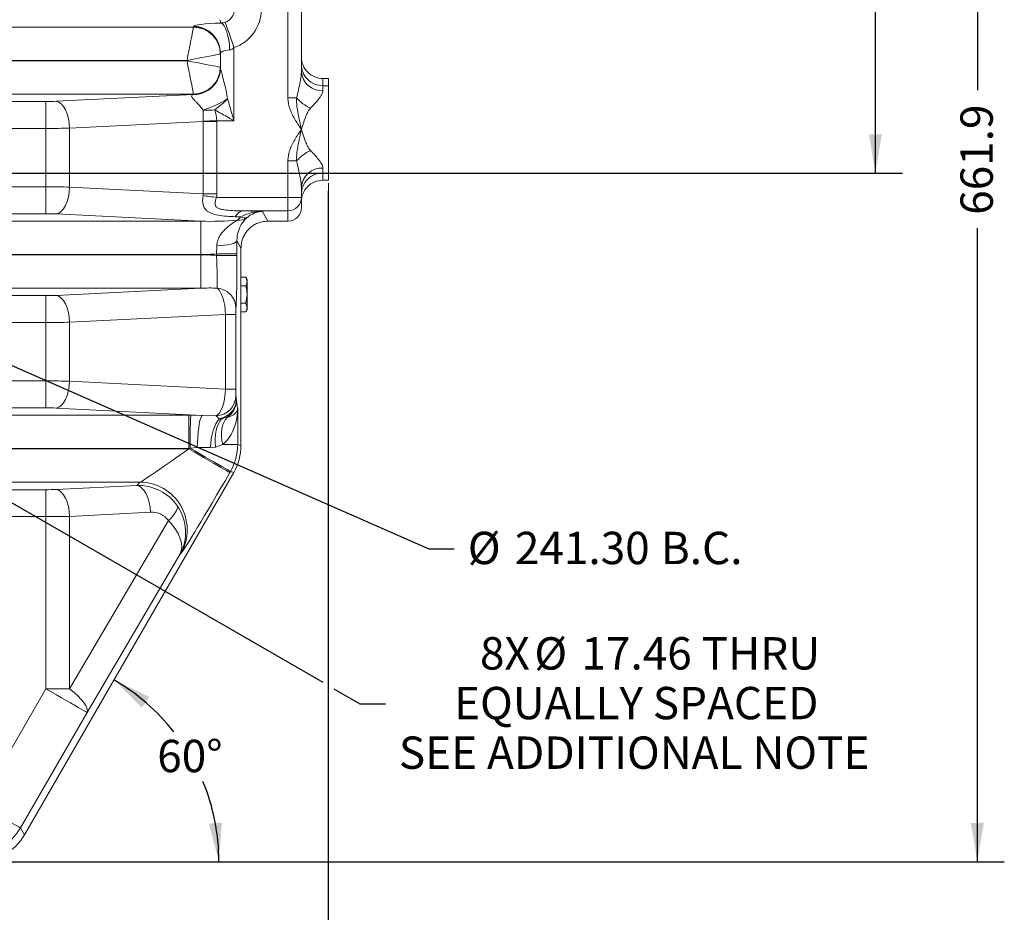
# Model space of a CAD drawing. Units: millimetres. Extents: x 11 to 1180, y 5 to 832.
# Drawn here: x 630 to 746, y 169 to 274 of the extents above; entities that cross this region are included whole.
import ezdxf

# ---------------------------------------------------------------- set-up
doc = ezdxf.new("R2010")
doc.units = ezdxf.units.MM
doc.layers.add('SLD-0', color=7, linetype='Continuous')
doc.styles.add('SLDTEXTSTYLE0', font='TXT', dxfattribs={"width": 0.605})
doc.dimstyles.new('SLDDIMSTYLE0', dxfattribs={"dimtxt": 3.81, "dimasz": 4.572, "dimexe": 0, "dimexo": 0.0625, "dimgap": 0.9525, "dimtad": 0, "dimtih": 1, "dimtoh": 1, "dimlfac": 4, "dimrnd": 1e-09, "dimzin": 4, "dimdsep": 46, "dimtxsty": 'SLDTEXTSTYLE0', "dimsah": 1, "dimcen": 0, "dimadec": 0, "dimazin": 0, "dimtfac": 1, "dimtdec": 3, "dimtofl": 0, "dimtmove": 0, "dimatfit": 3, "dimfxl": 0, "dimfrac": 2, "dimtolj": 1, "dimtzin": 12, "dimarcsym": 0})
doc.dimstyles.new('SLDDIMSTYLE1', dxfattribs={"dimtxt": 3.81, "dimasz": 4.572, "dimexe": 0, "dimexo": 0.0625, "dimgap": 0.9525, "dimtad": 0, "dimlfac": 4, "dimrnd": 1e-09, "dimzin": 12, "dimdsep": 46, "dimtxsty": 'SLDTEXTSTYLE0', "dimsah": 1, "dimcen": 0.09, "dimadec": 0, "dimazin": 0, "dimtfac": 1, "dimtdec": 3, "dimtofl": 0, "dimtmove": 0, "dimatfit": 3, "dimfxl": 0, "dimfrac": 2, "dimtolj": 1, "dimtzin": 12, "dimarcsym": 0})
doc.dimstyles.new('SLDDIMSTYLE2', dxfattribs={"dimtxt": 3.81, "dimasz": 4.572, "dimexe": 0, "dimexo": 0.0625, "dimgap": 0.9525, "dimtad": 0, "dimdec": 1, "dimlfac": 4, "dimrnd": 1e-09, "dimzin": 12, "dimdsep": 46, "dimtxsty": 'SLDTEXTSTYLE0', "dimsah": 1, "dimcen": 0.09, "dimadec": 0, "dimazin": 0, "dimtfac": 1, "dimtdec": 3, "dimtofl": 0, "dimtmove": 0, "dimatfit": 3, "dimfxl": 0, "dimfrac": 2, "dimtolj": 1, "dimtzin": 12, "dimarcsym": 0})
doc.dimstyles.new('SLDDIMSTYLE3', dxfattribs={"dimtxt": 3.81, "dimasz": 4.572, "dimexe": 0, "dimexo": 0.0625, "dimgap": 0.9525, "dimtad": 0, "dimtih": 1, "dimtoh": 1, "dimdec": 4, "dimlfac": 4, "dimzin": 12, "dimdsep": 46, "dimtxsty": 'SLDTEXTSTYLE0', "dimsah": 1, "dimcen": 0.09, "dimadec": 0, "dimazin": 0, "dimtfac": 1, "dimtdec": 3, "dimtofl": 0, "dimtmove": 0, "dimatfit": 3, "dimfxl": 0, "dimfrac": 2, "dimtolj": 1, "dimtzin": 12, "dimarcsym": 0})
doc.dimstyles.new('SLDDIMSTYLE4', dxfattribs={"dimtxt": 3.81, "dimasz": 4.572, "dimexe": 0, "dimexo": 0.0625, "dimgap": 0.9525, "dimtad": 0, "dimlfac": 4, "dimrnd": 1e-09, "dimzin": 4, "dimdsep": 46, "dimtxsty": 'SLDTEXTSTYLE0', "dimsah": 1, "dimcen": 0.09, "dimadec": 0, "dimazin": 0, "dimtfac": 1, "dimtdec": 3, "dimtofl": 0, "dimtmove": 0, "dimatfit": 3, "dimfxl": 0, "dimfrac": 2, "dimtolj": 1, "dimtzin": 12, "dimarcsym": 0})
doc.dimstyles.new('SLDDIMSTYLE5', dxfattribs={"dimtxt": 3.81, "dimasz": 4.572, "dimexe": 0, "dimexo": 0.0625, "dimgap": 0.9525, "dimtad": 0, "dimtih": 1, "dimtoh": 1, "dimlfac": 4, "dimrnd": 1e-09, "dimzin": 12, "dimdsep": 46, "dimtxsty": 'SLDTEXTSTYLE0', "dimsah": 1, "dimcen": 0, "dimadec": 0, "dimazin": 0, "dimtfac": 1, "dimtdec": 3, "dimtofl": 0, "dimtmove": 0, "dimatfit": 3, "dimfxl": 0, "dimfrac": 2, "dimtolj": 1, "dimtzin": 12, "dimarcsym": 0})

# ---------------------------------------------------------------- blocks, each defined once
blk = doc.blocks.new('*D15')
at = {"layer": 'SLD-0', "color": 218}
for p, q in [((550.29, 268.46), (605.52, 244.19)), ((605.52, 244.19), (678.62, 212.08)), ((678.62, 212.08), (681.62, 212.08))]:
    blk.add_line(p, q, dxfattribs=at)
for points in [[(550.29, 268.46), (554.17, 265.92), (554.78, 267.32)], [(605.52, 244.19), (601.64, 246.73), (601.02, 245.33)]]:
    blk.add_solid(points, dxfattribs=at)
at = {"layer": 'SLD-0', "color": 218, "char_height": 3.81, "attachment_point": 1, "style": 'SLDTEXTSTYLE0'}
for s, insert in [('%%c', (683.21, 214.07)), ('241.30', (688.76, 214.07)), (' B.C.', (704.77, 214.07))]:
    blk.add_mtext(s, dxfattribs=dict(at, insert=insert))
blk = doc.blocks.new('*D19')
at = {"layer": 'SLD-0'}
for p, q in [((579.17, 340.69), (734.37, 340.69)), ((731.2, 340.69), (731.2, 308.1)), ((731.2, 256.33), (731.2, 288.92)), ((579.17, 256.33), (734.37, 256.33))]:
    blk.add_line(p, q, dxfattribs=at)
for points in [[(731.2, 340.69), (730.44, 336.12), (731.96, 336.12)], [(731.2, 256.33), (731.96, 260.9), (730.44, 260.9)]]:
    blk.add_solid(points, dxfattribs=at)
at = {"layer": 'SLD-0', "insert": (729.21, 290.51), "char_height": 3.81, "attachment_point": 1, "rotation": 90, "style": 'SLDTEXTSTYLE0'}
blk.add_mtext('337.46', dxfattribs=at)
blk = doc.blocks.new('*D20')
at = {"layer": 'SLD-0'}
for p, q in [((579.17, 340.69), (746.37, 340.69)), ((743.2, 340.69), (743.2, 266.08)), ((743.2, 175.21), (743.2, 249.82)), ((626.8, 175.21), (746.37, 175.21))]:
    blk.add_line(p, q, dxfattribs=at)
for points in [[(743.2, 340.69), (742.44, 336.12), (743.96, 336.12)], [(743.2, 175.21), (743.96, 179.78), (742.44, 179.78)]]:
    blk.add_solid(points, dxfattribs=at)
at = {"layer": 'SLD-0', "insert": (741.21, 251.41), "char_height": 3.81, "attachment_point": 1, "rotation": 90, "style": 'SLDTEXTSTYLE0'}
blk.add_mtext('661.9', dxfattribs=at)
blk = doc.blocks.new('*D21')
at = {"layer": 'SLD-0'}
blk.add_line((626.8, 175.21), (657.1, 175.21), dxfattribs=at)
for start, end in [(38.1781, 60), (0, 22.4509)]:
    blk.add_arc((629.19, 175.21), 24.73, start, end, dxfattribs=at)
for points in [[(641.56, 196.63), (644.85, 193.37), (645.73, 194.62)], [(653.92, 175.21), (654.27, 179.83), (652.75, 179.69)]]:
    blk.add_solid(points, dxfattribs=at)
at = {"layer": 'SLD-0', "insert": (646.66, 189.57), "char_height": 3.81, "attachment_point": 1, "style": 'SLDTEXTSTYLE0'}
blk.add_mtext('60°', dxfattribs=at)
blk = doc.blocks.new('*D24')
at = {"layer": 'SLD-0'}
for p, q in [((577.9, 255.06), (577.9, 143.85)), ((666.8, 254.2), (666.8, 143.85)), ((577.9, 147.02), (612.76, 147.02)), ((666.8, 147.02), (631.94, 147.02))]:
    blk.add_line(p, q, dxfattribs=at)
for points in [[(577.9, 147.02), (582.47, 146.26), (582.47, 147.79)], [(666.8, 147.02), (662.23, 147.79), (662.23, 146.26)]]:
    blk.add_solid(points, dxfattribs=at)
at = {"layer": 'SLD-0', "insert": (614.35, 149.01), "char_height": 3.81, "attachment_point": 1, "style": 'SLDTEXTSTYLE0'}
blk.add_mtext('355.60', dxfattribs=at)
blk = doc.blocks.new('*D25')
at = {"layer": 'SLD-0'}
for p, q in [((601.38, 233.76), (666.14, 196.35)), ((667.46, 195.58), (670.52, 193.82)), ((670.52, 193.82), (673.52, 193.82))]:
    blk.add_line(p, q, dxfattribs=at)
blk.add_solid([(601.38, 233.76), (604.95, 230.81), (605.72, 232.13)], dxfattribs=at)
at = {"layer": 'SLD-0', "char_height": 3.81, "attachment_point": 1, "style": 'SLDTEXTSTYLE0'}
for s, insert in [('8X', (684.65, 201.66)), ('%%c', (691.05, 201.65)), ('17.46 THRU', (696.6, 201.66)), ('EQUALLY SPACED', (681.6, 195.8)), ('SEE ADDITIONAL NOTE', (675.1, 189.96))]:
    blk.add_mtext(s, dxfattribs=dict(at, insert=insert))

msp = doc.modelspace()

# ---------------------------------------------------------------- linework, layer by layer
at = {"color": 7, "linetype": 'Continuous', "lineweight": 15}
for p, q in [((662.038682, 265.185495), (662.038682, 285.534264)), ((663.626185, 282.439408), (663.626185, 268.280355)), ((650.926186, 273.516541), (650.926186, 273.591538)), ((654.16619, 273.986337), (654.045423, 274.389816)), ((617.527829, 273.510729), (650.92328, 273.510729)), ((654.101184, 268.703726), (654.101184, 270.428618)), ((655.688686, 271.098395), (655.688686, 262.47972)), ((650.164185, 269.588706), (618.587496, 269.588706)), ((618.59847, 269.555), (650.164185, 269.555)), ((650.164185, 269.555), (650.164185, 269.588706)), ((666.166184, 267.468368), (666.166184, 266.608675)), ((666.166184, 267.468368), (666.801182, 267.468368)), ((666.166184, 266.608675), (666.166184, 266.028752)), ((666.166184, 266.608675), (666.801182, 266.608675)), ((666.801182, 266.608675), (666.801182, 267.468368)), ((666.801182, 256.329832), (666.801182, 266.608675)), ((650.92328, 265.632977), (618.043238, 265.632977)), ((634.760382, 264.773702), (650.926186, 265.590263)), ((650.926186, 265.590263), (650.926186, 265.627173)), ((618.030371, 264.745419), (633.553883, 264.745419)), ((633.553883, 261.582506), (633.553883, 264.745419)), ((663.05582, 265.185495), (662.038682, 265.185495)), ((652.077032, 262.405289), (636.347884, 261.610789)), ((652.077032, 253.87842), (652.077032, 262.405289)), ((653.664535, 262.405289), (652.077032, 262.405289)), ((655.688686, 262.47972), (653.663663, 262.47972)), ((653.664535, 262.405289), (653.664535, 253.87842)), ((633.553883, 261.582506), (618.795333, 261.582506)), ((633.553883, 254.70121), (633.553883, 261.582506)), ((636.347884, 261.610789), (636.347884, 254.67292)), ((663.05582, 257.753012), (662.038682, 257.753012)), ((662.038682, 253.456843), (662.038682, 257.753012)), ((666.166184, 256.909763), (666.166184, 256.329832)), ((666.166184, 256.329832), (666.801182, 256.329832)), ((666.166184, 256.329832), (666.166184, 255.470139)), ((666.801182, 255.470139), (666.801182, 256.329832)), ((666.166184, 255.470139), (666.801182, 255.470139)), ((619.099798, 254.70121), (633.553883, 254.70121)), ((633.553883, 251.538289), (633.553883, 254.70121)), ((636.347884, 254.67292), (652.077032, 253.87842)), ((653.664535, 253.87842), (652.077032, 253.87842)), ((663.626185, 254.65816), (663.626185, 253.456843)), ((653.636431, 253.456843), (662.038682, 253.456843)), ((662.038682, 253.456843), (663.626185, 253.456843)), ((662.038682, 251.871196), (662.038682, 253.456843)), ((663.626185, 253.456843), (663.626185, 252.250736)), ((633.553883, 251.538289), (618.904831, 251.538289)), ((662.038682, 251.871196), (656.750588, 251.871196)), ((659.064559, 251.810325), (659.686258, 250.662228)), ((662.038682, 250.662228), (662.038682, 251.871196)), ((618.995951, 250.650731), (651.771841, 250.650731)), ((651.771841, 250.650731), (634.760382, 251.510007)), ((651.771841, 246.728708), (651.771841, 250.650731)), ((659.688098, 250.662228), (662.038682, 250.662228)), ((656.514181, 247.487543), (656.043498, 248.356757)), ((653.636431, 246.791301), (653.673833, 247.764719)), ((656.514181, 247.487543), (656.514181, 224.238393)), ((619.596874, 246.695002), (651.771841, 246.695002)), ((651.771841, 246.728708), (619.604645, 246.728708)), ((651.771841, 246.695002), (651.771841, 242.772979)), ((653.636431, 246.791301), (656.048609, 246.791301)), ((653.636431, 246.63241), (653.636431, 246.791301)), ((653.636431, 246.63241), (656.048609, 246.63241)), ((656.048609, 246.791301), (656.048609, 246.63241)), ((657.104736, 244.078477), (656.514181, 244.078477)), ((657.104736, 244.078477), (657.231731, 243.568425)), ((657.231731, 243.805145), (657.231731, 243.568425)), ((657.231731, 242.038255), (657.231731, 243.568425)), ((651.771841, 242.772979), (618.631272, 242.772979)), ((634.760382, 241.913704), (651.771841, 242.772979)), ((657.104736, 243.058366), (656.514181, 243.058366)), ((618.117196, 241.885421), (633.553883, 241.885421)), ((633.553883, 238.722501), (633.553883, 241.885421)), ((657.231731, 242.038255), (657.104736, 241.018144)), ((657.231731, 242.038255), (657.231731, 240.508085)), ((657.104736, 241.018144), (656.514181, 241.018144)), ((657.104736, 239.998025), (656.514181, 239.998025)), ((657.104736, 241.018144), (657.231731, 240.508085)), ((657.231731, 240.508085), (657.231731, 240.271365)), ((654.695807, 239.677568), (636.347884, 238.750783)), ((654.695807, 230.886137), (654.695807, 239.677568)), ((654.695807, 239.677568), (655.901482, 239.677568)), ((655.901482, 239.677568), (655.901482, 230.886137)), ((633.553883, 238.722501), (615.185099, 238.722501)), ((633.553883, 231.841204), (633.553883, 238.722501)), ((636.347884, 238.750783), (636.347884, 231.812922)), ((611.074543, 231.841204), (633.553883, 231.841204)), ((633.553883, 228.678291), (633.553883, 231.841204)), ((636.347884, 231.812922), (654.695807, 230.886137)), ((654.695807, 230.886137), (655.901482, 230.886137)), ((633.553883, 228.678291), (606.100971, 228.678291)), ((651.972702, 227.780586), (634.760382, 228.650001)), ((656.129567, 228.590143), (656.129567, 224.34145)), ((605.507875, 227.790726), (650.388388, 227.790726)), ((650.388388, 227.790726), (650.388388, 223.86871)), ((650.600819, 227.790569), (651.972702, 227.780586)), ((651.972702, 227.780586), (653.593851, 227.728774)), ((654.243601, 227.379886), (653.950175, 227.35933)), ((654.894693, 227.549282), (654.46501, 227.477757)), ((605.751367, 223.834996), (650.368927, 223.834996)), ((650.388388, 223.86871), (605.790648, 223.86871)), ((650.368927, 223.834996), (650.388388, 223.86871)), ((651.374584, 223.990386), (650.534941, 223.906589)), ((653.511671, 224.049655), (652.912332, 223.998902)), ((654.365836, 224.34145), (653.511671, 224.049655)), ((656.129567, 224.34145), (654.365836, 224.34145)), ((656.129567, 224.34145), (656.514181, 224.238393)), ((655.663734, 221.064483), (631.022593, 178.384771)), ((655.27912, 221.16754), (655.206619, 221.04196)), ((655.663734, 221.064483), (655.27912, 221.16754)), ((644.627688, 219.912981), (603.617642, 219.912981)), ((634.760382, 219.053706), (644.278338, 219.534469)), ((644.278338, 219.534469), (644.627688, 219.912981)), ((601.96661, 219.025423), (633.553883, 219.025423)), ((633.553883, 215.862503), (633.553883, 219.025423)), ((633.553883, 215.862503), (601.96661, 215.862503)), ((633.553883, 195.581799), (633.553883, 215.862503)), ((645.865841, 216.371556), (636.347884, 215.890785)), ((636.347884, 215.890785), (636.347884, 195.581799)), ((636.347884, 195.581799), (647.982744, 215.382164)), ((649.334213, 211.411079), (638.391575, 192.788755)), ((649.46538, 211.553206), (649.334213, 211.411079)), ((625.711316, 181.998079), (633.553883, 195.581799)), ((633.553883, 195.581799), (636.347884, 195.581799)), ((638.391575, 192.788755), (630.549008, 179.205035)), ((630.549008, 179.205035), (631.022593, 178.384771))]:
    msp.add_line(p, q, dxfattribs=at)
at = {"color": 7, "linetype": 'Continuous', "lineweight": 15, "flags": 128}
for points in [[(654.16619, 273.986337), (654.354548, 273.883303), (654.536409, 273.674694), (654.7055, 273.367708), (654.855979, 272.972946), (654.982662, 272.504014), (655.081173, 271.977102), (655.148117, 271.410388), (655.181182, 270.823417)], [(654.669633, 274.091539), (654.704122, 273.990241), (654.772205, 273.790275), (654.871551, 273.498473), (654.998777, 273.124789), (655.14954, 272.681964), (655.318698, 272.185115), (655.500477, 271.651184), (655.688686, 271.098395)], [(650.92328, 273.510729), (650.90513, 273.416934), (650.870694, 273.239029), (650.820745, 272.980941), (650.756365, 272.648332), (650.678983, 272.248512), (650.590291, 271.790249), (650.492234, 271.283632), (650.386972, 270.739776), (650.276815, 270.170634), (650.164185, 269.588706)], [(650.164185, 269.588706), (650.746105, 269.701344), (651.315248, 269.811494), (651.859103, 269.916763), (652.365727, 270.014813), (652.823983, 270.103512), (653.223803, 270.180893), (653.556419, 270.245274), (653.814508, 270.295223), (653.992405, 270.329659), (654.0862, 270.347809)], [(650.164185, 269.555), (650.746105, 269.44237), (651.315248, 269.332213), (651.859103, 269.226951), (652.365727, 269.128894), (652.823983, 269.040202), (653.223803, 268.962813), (653.556419, 268.89844), (653.814508, 268.848484), (653.992405, 268.814055), (654.0862, 268.795898)], [(650.164185, 269.555), (650.276815, 268.973072), (650.386972, 268.40393), (650.492234, 267.860075), (650.590291, 267.353458), (650.678983, 266.895202), (650.756365, 266.495374), (650.820745, 266.162766), (650.870694, 265.904677), (650.90513, 265.72678), (650.92328, 265.632977)], [(654.101184, 268.703726), (654.051093, 268.147407), (653.949207, 267.742542)], [(634.760382, 264.773702), (635.056214, 264.674132), (635.341743, 264.467855), (635.607021, 264.162061), (635.842806, 263.767396), (636.04089, 263.297615), (636.194372, 262.769078), (636.297906, 262.200197), (636.347884, 261.610789)], [(653.663663, 262.47972), (653.456224, 262.474862), (653.249664, 262.470019), (653.044877, 262.465221), (652.842743, 262.46049), (652.644111, 262.455834), (652.449844, 262.451281), (652.260763, 262.446848), (652.07768, 262.442564)], [(636.347884, 254.67292), (636.297906, 254.083512), (636.194372, 253.51463), (636.04089, 252.986093), (635.842806, 252.516312), (635.607021, 252.121647), (635.341743, 251.815853), (635.056214, 251.609576), (634.760382, 251.510007)], [(653.636431, 253.456843), (653.430244, 253.484433), (653.224943, 253.511911), (653.021416, 253.53915), (652.820533, 253.566032), (652.623152, 253.592451), (652.430123, 253.618283), (652.242286, 253.643421), (652.060432, 253.667762)], [(653.673833, 247.764719), (654.131001, 247.780313), (654.570011, 247.816873), (654.974883, 247.873058), (655.330902, 247.946841), (655.625125, 248.035518), (655.846855, 248.135885), (655.988021, 248.244276), (656.043498, 248.356757)], [(634.760382, 241.913704), (635.056214, 241.814134), (635.341743, 241.607857), (635.607021, 241.302056), (635.842806, 240.907398), (636.04089, 240.437617), (636.194372, 239.90908), (636.297906, 239.340199), (636.347884, 238.750783)], [(636.347884, 231.812922), (636.297906, 231.223506), (636.194372, 230.654625), (636.04089, 230.126088), (635.842806, 229.656314), (635.607021, 229.261649), (635.341743, 228.955855), (635.056214, 228.749578), (634.760382, 228.650001)], [(651.972702, 227.780586), (651.875993, 227.675279), (651.781795, 227.470984), (651.692545, 227.172983), (651.610559, 226.78901), (651.537975, 226.329026), (651.476657, 225.804967), (651.428213, 225.230416), (651.393888, 224.62028), (651.374584, 223.990386)], [(653.950175, 227.35933), (653.747281, 227.098254), (653.559467, 226.778088), (653.390108, 226.404583), (653.242251, 225.984474), (653.118556, 225.525325), (653.021252, 225.035404), (652.952103, 224.52352), (652.912332, 223.998902)], [(654.243601, 227.379886), (654.03649, 227.11913), (653.85749, 226.800432), (653.709797, 226.42949), (653.596064, 226.012965), (653.518325, 225.558316), (653.47798, 225.0737), (653.475752, 224.567783), (653.511671, 224.049655)], [(654.894693, 227.549282), (654.674446, 227.276785), (654.49406, 226.955218), (654.35656, 226.589953), (654.264239, 226.1871), (654.218642, 225.753379), (654.220527, 225.296055), (654.269865, 224.82278), (654.365836, 224.34145)], [(655.206619, 221.04196), (655.150337, 221.074452), (655.014945, 221.152624), (654.802678, 221.275171), (654.51706, 221.440074), (654.162807, 221.6446), (653.745776, 221.885373), (653.27288, 222.1584), (652.751936, 222.459165), (652.191562, 222.782699), (651.601037, 223.123645), (650.990119, 223.476355), (650.368927, 223.834996)], [(655.27912, 221.16754), (655.224038, 221.199339), (655.091783, 221.275692), (654.8845, 221.395371), (654.605528, 221.556438), (654.259374, 221.756284), (653.851619, 221.991708), (653.388841, 222.258893), (652.878506, 222.553534), (652.328847, 222.870876), (651.748737, 223.205802), (651.147535, 223.55291), (650.534941, 223.906589)], [(645.865841, 216.371556), (645.815862, 216.960964), (645.712329, 217.529846), (645.558847, 218.058383), (645.360766, 218.528164), (645.124977, 218.922829), (644.859699, 219.228623), (644.574171, 219.4349), (644.278338, 219.534469)], [(634.760382, 219.053706), (635.056214, 218.954129), (635.341743, 218.747852), (635.607021, 218.442058), (635.842806, 218.0474), (636.04089, 217.577619), (636.194372, 217.049082), (636.297906, 216.480201), (636.347884, 215.890785)], [(649.043767, 217.094963), (649.054861, 216.948477), (649.022071, 216.776153), (648.945948, 216.580828), (648.827737, 216.365722), (648.669397, 216.134397), (648.473536, 215.890658), (648.243388, 215.638523), (647.982744, 215.382164)], [(633.553883, 195.581799), (634.175075, 195.223158), (634.785989, 194.870447), (635.376518, 194.529494), (635.936892, 194.20596), (636.457836, 193.905195), (636.930736, 193.632176), (637.34776, 193.391403), (637.702016, 193.186869), (637.987638, 193.021973), (638.199901, 192.899426), (638.335293, 192.821254), (638.391575, 192.788755)], [(638.391575, 192.788755), (638.4368, 193.010529), (638.390215, 193.280642), (638.2527, 193.594029), (638.026839, 193.944787), (637.716876, 194.326331), (637.328638, 194.731464), (636.869429, 195.152601), (636.347884, 195.581799)], [(625.711316, 181.998079), (626.332512, 181.639438), (626.943426, 181.286713), (627.533955, 180.945774), (628.094328, 180.62224), (628.615273, 180.321475), (629.088169, 180.048456), (629.505196, 179.807683), (629.859449, 179.60315), (630.145071, 179.438253), (630.357334, 179.315691), (630.492726, 179.237535), (630.549008, 179.205035)]]:
    msp.add_lwpolyline(points, dxfattribs=at)
at = {"color": 7, "linetype": 'Continuous', "lineweight": 15}
for centre, radius, start, end in [((650.932452, 270.422808), 3.168737, 0.10505273, 90.11331004), ((650.895199, 270.319728), 3.191125, 0.50419741, 89.49580259), ((650.932449, 270.347807), 3.16874, 0.10510727, 90.1132555), ((666.165173, 269.147664), 2.538989, 180.02257664, 270.02281908), ((650.895195, 268.823983), 3.191129, 270.50426853, 359.49573147), ((650.931969, 268.796389), 3.169221, 269.8954449, 359.88605737), ((650.931953, 268.759495), 3.169237, 269.89573341, 359.88590382), ((666.030164, 268.433779), 2.408871, 183.65172448, 273.2370044), ((648.174322, 275.928437), 12.786658, 287.7076576, 301.96518551), ((647.986215, 271.548714), 9.49957, 305.13693805, 317.08733744), ((667.22738, 269.019404), 5.665754, 222.5848352, 243.31795665), ((652.596419, 270.682806), 6.95565, 265.60602119, 277.07824848), ((667.227199, 253.919343), 5.665459, 116.6814971, 137.41571106), ((666.030168, 254.504731), 2.408875, 86.7630997, 176.34817143), ((666.165173, 253.790843), 2.538989, 89.97718097, 179.97725512), ((662.039613, 253.457767), 1.586571, 269.96635788, 359.96664573), ((657.006262, 250.612815), 1.284092, 101.48485797, 153.96644496), ((656.250027, 252.377038), 1.621053, 265.32453391, 304.33620711), ((656.91262, 251.885916), 0.852521, 239.35846196, 291.61687209), ((651.411095, 241.266899), 6.35, 23.56088596, 26.25867151), ((653.525728, 240.391489), 2.39409, 1.04035213, 85.83402041), ((651.411095, 242.80961), 6.35, 333.73750596, 336.43911404), ((653.511999, 230.136981), 2.409597, 271.94666443, 359.45361801), ((653.615642, 229.538465), 2.364915, 302.74114822, 359.44047951), ((723.137641, 224.617689), 72.606183, 177.49538463, 180.56115985), ((644.593722, 214.313683), 5.599401, 330.46236691, 89.65243679)]:
    msp.add_arc(centre, radius, start, end, dxfattribs=at)
at = {"color": 8, "linetype": 'Continuous', "lineweight": 15}
msp.add_arc((650.935666, 268.730308), 3.171294, 268.11142987, 341.8520993, dxfattribs=at)
at = {"color": 7, "linetype": 'Continuous', "lineweight": 15}
for centre, major_axis, ratio, start_param, end_param in [((654.148777, 275.625977), (-0.464652, 1.55243), 0.9796505609, 3.1787692601, 4.4204258731), ((654.148777, 275.625977), (1.371274, -4.581504), 0.9958559188, 0.0371766065, 1.2788332195), ((655.688683, 273.591538), (4.7625, 0), 0.0874886635, 1.8961917315, 3.1415926536), ((650.164183, 273.516539), (0.762, 0), 0.0874886635, 6.1959188446, 6.2831853072), ((650.164183, 270.353621), (3.937, 0), 0.0169332897, 6.1959188446, 6.2831853072), ((655.688683, 270.42862), (1.5875, 0), 0.2624659906, 1.8961917315, 3.1415926536), ((666.166183, 270.009694), (0, 2.541325), 0.9994786615, 1.5707963268, 3.1415926536), ((650.164183, 268.790089), (3.937, 0), 0.0169332897, 0, 0.0872664626), ((650.926183, 262.427347), (0.264215, 3.185482), 0.4928497019, 0.1667315505, 0.2264554268), ((650.164183, 265.62717), (0.762, 0), 0.0874886635, 0, 0.0872664626), ((633.553882, 264.956531), (2.413, 0), 0.0874886635, 4.7123889804, 5.235987756), ((651.963058, 262.479721), (-0.011382, 3.178468), 0.0360223807, 4.7005684251, 5.122573126), ((651.963058, 262.479721), (-0.208257, 3.173052), 0.5339815544, 4.6773565624, 5.0993612633), ((640.964535, 261.924168), (11.111995, 0.561285), 0.2853634509, 6.2579589876, 6.26967451), ((640.964535, 261.924168), (12.695959, 0.641293), 0.4995222938, 6.2579589876, 6.26967451), ((633.553882, 261.793613), (5.588, 0), 0.0377791956, 4.7123889804, 5.235987756), ((666.166183, 252.928816), (0, 2.541325), 0.9994786615, 0, 1.5707963268), ((633.553882, 254.490096), (5.588, 0), 0.0377791956, 1.0471975512, 1.5707963268), ((640.964535, 254.359541), (11.111995, -0.561285), 0.2853634509, 6.2418684878, 6.3084116268), ((640.964535, 254.359541), (-12.695959, 0.641293), 0.4995222938, 3.1002758342, 3.1668189732), ((633.553882, 251.327178), (2.413, 0), 0.0874886635, 1.0471975512, 1.5707963268), ((881.775315, 245.367097), (281.469739, -7.86929), 0.001258158, 2.4836693514, 2.4972327481), ((662.038683, 252.250736), (0, 1.588505), 0.9993675326, 3.1415926536, 4.7123889804), ((650.698228, 253.867877), (12.255359, -0.619038), 0.2587404667, 4.8131662402, 5.1834967915), ((881.775315, 242.195802), (281.402605, -11.041049), 0.0006923949, 2.4991565715, 2.5028765626), ((658.574565, 248.601849), (3.322769, 0.982326), 0.5450680897, 1.0738212559, 1.0744002857), ((658.102227, 250.416173), (1.152478, 4.312286), 0.2533589518, 2.382633745, 2.3828788279), ((650.698228, 253.867877), (-14.219474, 0.718248), 0.4995222938, 1.6715735866, 1.8040873159), ((650.698228, 239.555833), (14.219474, 0.718248), 0.4995222938, 1.3375053377, 1.470019067), ((650.698228, 239.555833), (12.255359, 0.619038), 0.2587404667, 1.3103254843, 1.470019067), ((653.512702, 239.697996), (-0.11486, 3.173201), 0.3721961841, 4.6924807834, 6.0280325872), ((633.553882, 242.096531), (2.413, 0), 0.0874886635, 4.7123889804, 5.235987756), ((655.924876, 239.697996), (0.000627, 0.763002), 0.0306497146, 0.2620442546, 1.5975960584), ((633.553882, 238.933613), (5.588, 0), 0.0377791956, 4.7123889804, 5.235987756), ((633.553882, 231.630096), (5.588, 0), 0.0377791956, 1.0471975512, 1.5707963268), ((653.512702, 230.865713), (0.11486, 3.173201), 0.3721961841, 3.3069817598, 4.7322971774), ((655.924876, 230.865713), (-0.000627, 0.763002), 0.0306497146, 1.5439965952, 2.9693120127), ((633.553882, 228.467178), (2.413, 0), 0.0874886635, 1.0471975512, 1.5707963268), ((649.907267, 226.957399), (11.00904, 0.036628), 0.0756218638, 1.507504271, 1.5268282648), ((650.080921, 223.834999), (5.505936, 3.934639), 0.02475901, 3.2634917762, 4.7470216403), ((649.907267, 223.03538), (7.602167, 2.033154), 0.0868290235, 1.4649417595, 1.4842657533), ((649.781223, 224.341588), (1.643501, 6.133629), 0.9997208952, 4.450681411, 4.9740965498), ((650.162006, 224.239558), (6.135882, -1.644105), 0.9996327356, 6.0214777377, 6.5448928766), ((654.918613, 221.041957), (5.502562, 9.524183), 0.0226737844, 3.2419580635, 4.7254879277), ((644.260527, 213.948437), (5.258124, 2.278772), 0.9701558867, 0.1781155713, 1.1696653289), ((633.553882, 219.236531), (2.413, 0), 0.0874886635, 4.7123889804, 5.235987756), ((644.496517, 214.204126), (4.447085, -3.386937), 0.9593130533, 0.1326271683, 1.2304512714), ((633.553882, 216.073613), (5.588, 0), 0.0377791956, 4.7123889804, 5.235987756), ((645.848027, 213.948437), (2.306417, 1.145105), 0.9275502606, 0.1406671179, 1.1322168755), ((644.496517, 214.204126), (4.787059, -2.883113), 0.5552594867, 0.0332910444, 1.1311151474), ((625.051331, 182.379469), (5.499261, 3.175), 0.9996528405, 4.188988037, 5.2357899238), ((625.522702, 181.563031), (3.176451, -5.501775), 0.9995431782, 5.7597843638, 6.8065862506)]:
    msp.add_ellipse(centre, major_axis=major_axis, ratio=ratio, start_param=start_param, end_param=end_param, dxfattribs=at)
for points, knots in [([(654.16619, 273.986337), (654.203297, 273.990085), (654.295803, 273.999429), (654.466723, 274.029172), (654.604133, 274.071407), (654.669633, 274.091539)], [0, 0, 0, 0, 0.259550825, 0.6470419803, 1, 1, 1, 1]), ([(655.688686, 271.098395), (655.61982, 271.035513), (655.50266, 270.928533), (655.320415, 270.844342), (655.219973, 270.829247), (655.181182, 270.823417)], [0, 0, 0, 0, 0.4667455196, 0.7940556577, 1, 1, 1, 1]), ([(654.101184, 268.703726), (654.108859, 268.640602), (654.119939, 268.54948), (654.201245, 268.239797), (654.357424, 267.700253), (654.575439, 266.882384), (654.784382, 265.981744), (654.890413, 265.381749), (654.943628, 265.080621)], [0, 0, 0, 0, 0.095049558, 0.137205711, 0.317802084, 0.5549405118, 0.7766319018, 1, 1, 1, 1]), ([(663.05582, 265.185495), (663.135371, 265.504311), (663.295113, 266.144504), (663.467792, 266.949055), (663.575639, 267.598402), (663.620729, 267.998122), (663.624968, 268.217433), (663.626185, 268.280355)], [0, 0, 0, 0, 0.2968692197, 0.5961234598, 0.7631759934, 0.9320542838, 1, 1, 1, 1]), ([(652.063517, 263.7476), (652.054221, 263.760571), (651.933969, 263.928363), (651.681233, 264.23237), (651.347712, 264.585491), (651.079414, 264.864851), (650.853227, 265.112871), (650.733338, 265.282872), (650.684311, 265.439804), (650.725424, 265.515825), (650.811217, 265.552268), (650.831154, 265.560736)], [0, 0, 0, 0, 0.01378628921, 0.17834483546, 0.34256359666, 0.44867220091, 0.55445314474, 0.71101462131, 0.7602095503, 0.94427693344, 1, 1, 1, 1]), ([(666.166184, 266.028752), (666.163242, 265.987052), (666.154606, 265.864676), (666.063095, 265.631574), (665.924826, 265.399111), (665.68961, 265.061868), (665.314099, 264.606222), (664.893784, 264.173664), (664.683236, 263.956984)], [0, 0, 0, 0, 0.0767903997, 0.2253532936, 0.3742569946, 0.4238266236, 0.7113784052, 1, 1, 1, 1]), ([(654.943628, 265.080621), (655.119382, 264.463108), (655.36491, 263.600448), (655.616044, 262.73108), (655.687936, 262.482315), (655.688686, 262.47972)], [0, 0, 0, 0, 0.7136848816, 0.9970129724, 1, 1, 1, 1]), ([(663.626185, 261.469257), (663.625079, 261.470909), (663.357975, 261.870064), (662.956503, 262.472035), (662.50057, 263.321924), (662.243732, 263.956058), (662.073653, 264.580552), (662.050427, 264.982323), (662.038682, 265.185495)], [0, 0, 0, 0, 0.0014543105, 0.3514867959, 0.5289759423, 0.7062203429, 0.8514374383, 1, 1, 1, 1]), ([(663.626185, 261.469257), (663.625519, 261.472335), (663.582624, 261.670636), (663.498031, 262.063866), (663.333793, 262.840622), (663.181346, 263.647128), (663.056432, 264.490556), (663.056024, 264.954117), (663.05582, 265.185495)], [0, 0, 0, 0, 0.0024926991, 0.1606413852, 0.3184372032, 0.632587935, 0.816612387, 1, 1, 1, 1]), ([(655.688686, 262.47972), (655.686667, 262.480885), (655.471196, 262.605185), (654.718275, 263.039535), (653.980961, 263.471304), (653.453527, 263.780167)], [0, 0, 0, 0, 0.002685392, 0.2865758741, 1, 1, 1, 1]), ([(664.683236, 263.956984), (664.634809, 263.898658), (664.539738, 263.784151), (664.393153, 263.532483), (664.191849, 263.116432), (663.960514, 262.505733), (663.769534, 261.9185), (663.658806, 261.571723), (663.627118, 261.47219), (663.626185, 261.469257)], [0, 0, 0, 0, 0.0873928183, 0.1715702615, 0.3350917274, 0.6117973237, 0.8886016884, 0.9967172833, 1, 1, 1, 1]), ([(662.038682, 257.753012), (662.049896, 257.95119), (662.072631, 258.352948), (662.240679, 258.973504), (662.495205, 259.604195), (662.948917, 260.455281), (663.353273, 261.06081), (663.625079, 261.467603), (663.626185, 261.469257)], [0, 0, 0, 0, 0.1449157509, 0.293781434, 0.4677520583, 0.64195558, 0.998544187, 1, 1, 1, 1]), ([(663.05582, 257.753012), (663.056024, 257.984391), (663.056432, 258.447951), (663.181345, 259.291382), (663.333799, 260.097887), (663.498017, 260.874647), (663.582657, 261.267866), (663.625519, 261.466178), (663.626185, 261.469257)], [0, 0, 0, 0, 0.1833872607, 0.3674113594, 0.6815634057, 0.8393570013, 0.9975053837, 1, 1, 1, 1]), ([(663.626185, 261.469257), (663.627118, 261.466322), (663.659205, 261.365452), (663.790821, 260.952656), (663.995914, 260.33379), (664.265323, 259.641504), (664.480682, 259.219493), (664.648763, 259.022024), (664.683236, 258.981523)], [0, 0, 0, 0, 0.0032859545, 0.1129104993, 0.462297198, 0.7009226823, 0.9386598209, 1, 1, 1, 1]), ([(664.683236, 258.981523), (664.816905, 258.844513), (665.124886, 258.528834), (665.558091, 258.044385), (665.950524, 257.525168), (666.147405, 257.143276), (666.162442, 256.956298), (666.166184, 256.909763)], [0, 0, 0, 0, 0.182277158, 0.4199741307, 0.6569214287, 0.9146145446, 1, 1, 1, 1]), ([(663.626185, 254.65816), (663.61999, 254.808957), (663.607487, 255.113332), (663.521784, 255.686117), (663.390109, 256.362342), (663.224533, 257.081503), (663.107185, 257.548571), (663.05582, 257.753012)], [0, 0, 0, 0, 0.1602084285, 0.3233706859, 0.5654481904, 0.8097920889, 1, 1, 1, 1]), ([(655.852457, 251.1764), (655.50576, 251.192366), (654.812824, 251.224278), (653.844666, 251.342253), (653.133276, 251.516095), (652.679204, 251.739557), (652.361796, 251.982742), (652.119374, 252.342536), (652.024927, 252.742211), (651.997074, 253.117681), (652.011339, 253.396219), (652.051204, 253.616718), (652.060432, 253.667762)], [0, 0, 0, 0, 0.182771144, 0.365300068, 0.535844973, 0.6088131416, 0.6816430768, 0.7910561718, 0.8732258811, 0.8975457124, 0.9762827379, 1, 1, 1, 1]), ([(653.636431, 253.456843), (653.584144, 253.310418), (653.488698, 253.04313), (653.461931, 252.760546), (653.488816, 252.552386), (653.534461, 252.433929), (653.671744, 252.268818), (653.84023, 252.169618), (654.223966, 252.034551), (654.848563, 251.941675), (655.757054, 251.882687), (656.419238, 251.875028), (656.750588, 251.871196)], [0, 0, 0, 0, 0.0987772954, 0.1803106007, 0.1909763493, 0.254589014, 0.2767914539, 0.3610757109, 0.3992254262, 0.5698788912, 0.7847719621, 1, 1, 1, 1]), ([(656.47812, 251.152431), (656.709372, 251.266195), (657.177064, 251.496275), (658.044598, 251.732569), (658.683613, 251.805058), (659.062083, 251.810291), (659.064559, 251.810325)], [0, 0, 0, 0, 0.2847283073, 0.5758429599, 0.9972250302, 1, 1, 1, 1]), ([(659.064559, 251.810325), (659.062798, 251.810233), (658.793698, 251.796272), (658.343593, 251.710025), (657.72702, 251.45513), (657.394596, 251.214765), (657.226687, 251.093355)], [0, 0, 0, 0, 0.0027755613, 0.4241799908, 0.7091515306, 1, 1, 1, 1]), ([(653.673833, 247.764719), (653.686179, 247.899875), (653.710891, 248.170417), (653.812844, 248.48696), (653.974435, 248.854875), (654.225694, 249.253458), (654.699359, 249.78184), (655.33185, 250.300441), (655.855703, 250.607631), (656.117892, 250.76138)], [0, 0, 0, 0, 0.0907298577, 0.1816151839, 0.2294807318, 0.3758210939, 0.5225678572, 0.7610455867, 1, 1, 1, 1]), ([(657.164378, 251.038467), (657.044483, 250.911892), (656.803339, 250.657311), (656.508205, 250.202374), (656.286004, 249.726146), (656.148954, 249.296472), (656.05815, 248.840559), (656.048431, 248.519657), (656.043498, 248.356757)], [0, 0, 0, 0, 0.2375799328, 0.4778449665, 0.6248087246, 0.7740089383, 0.8852803981, 1, 1, 1, 1]), ([(656.117892, 250.76138), (656.146945, 250.788603), (656.263736, 250.898038), (656.386154, 251.043302), (656.47812, 251.152431)], [0, 0, 0, 0, 0.2487596376, 1, 1, 1, 1]), ([(659.686258, 250.662228), (659.452711, 250.64754), (659.040613, 250.621623), (658.476347, 250.436557), (657.998047, 250.193759), (657.568623, 249.870646), (657.198109, 249.481651), (656.89927, 249.034644), (656.679774, 248.544568), (656.540911, 248.023879), (656.523091, 247.666838), (656.514181, 247.488317)], [0, 0, 0, 0, 0.14044012077, 0.2478090151, 0.35517667847, 0.46260579093, 0.57003437031, 0.67752691027, 0.78501992823, 0.89251000388, 1, 1, 1, 1]), ([(657.226687, 251.093355), (657.208325, 251.077902), (657.183289, 251.056832), (657.168358, 251.042332), (657.164378, 251.038467)], [0, 0, 0, 0, 0.7334301148, 1, 1, 1, 1]), ([(656.043498, 248.356757), (656.044975, 248.100887), (656.047954, 247.585168), (656.048389, 247.057281), (656.048609, 246.791301)], [0, 0, 0, 0, 0.4961429728, 1, 1, 1, 1]), ([(653.699649, 242.779252), (653.705674, 242.838073), (653.717723, 242.955713), (653.72548, 243.262907), (653.725621, 243.660896), (653.718429, 244.146404), (653.704878, 244.70371), (653.686089, 245.31519), (653.663242, 245.964576), (653.645368, 246.409797), (653.636431, 246.63241)], [0, 0, 0, 0, 0.1231751222, 0.2463518326, 0.3716630978, 0.4969797583, 0.6226828037, 0.7483894232, 0.8741933203, 1, 1, 1, 1]), ([(656.048609, 246.63241), (656.048141, 246.274327), (656.047205, 245.558165), (656.039919, 244.513724), (656.028399, 243.530555), (656.012707, 242.63446), (655.993267, 241.853996), (655.970824, 241.214006), (655.946057, 240.719693), (655.928301, 240.529869), (655.919423, 240.434957)], [0, 0, 0, 0, 0.1255984977, 0.2511953506, 0.3768035969, 0.5024098083, 0.6278129041, 0.7532150908, 0.8766076324, 1, 1, 1, 1]), ([(657.231731, 243.568425), (657.228286, 243.501321), (657.219461, 243.329446), (657.148185, 243.161029), (657.104736, 243.058366)], [0, 0, 0, 0, 0.3904238674, 1, 1, 1, 1]), ([(657.104736, 243.058366), (657.117205, 243.005999), (657.1967, 242.672143), (657.215706, 242.328226), (657.231731, 242.038255)], [0, 0, 0, 0, 0.1568551568, 1, 1, 1, 1]), ([(657.231731, 240.508085), (657.228286, 240.44098), (657.219461, 240.269105), (657.148185, 240.100688), (657.104736, 239.998025)], [0, 0, 0, 0, 0.3904238674, 1, 1, 1, 1]), ([(654.460361, 227.546377), (654.67238, 227.648596), (655.096343, 227.852999), (655.57516, 228.359173), (655.900704, 228.961554), (655.945482, 229.4033), (655.967874, 229.624202)], [0, 0, 0, 0, 0.2500944605, 0.5000989813, 0.750016995, 1, 1, 1, 1]), ([(654.46501, 227.477757), (654.676742, 227.582735), (655.100267, 227.792721), (655.578128, 228.315467), (655.90243, 228.93854), (655.946061, 229.395665), (655.967874, 229.624202)], [0, 0, 0, 0, 0.24991405333, 0.49990137417, 0.74997833001, 1, 1, 1, 1]), ([(655.921487, 230.114003), (655.929354, 230.059738), (655.945207, 229.95039), (655.960281, 229.733471), (655.967874, 229.624202)], [0, 0, 0, 0, 0.49626780975, 1, 1, 1, 1]), ([(655.967874, 229.624202), (655.971063, 229.595123), (655.975241, 229.557017), (655.979447, 229.523347), (655.980443, 229.515371)], [0, 0, 0, 0, 0.7631090069, 1, 1, 1, 1]), ([(655.980443, 229.515371), (656.003771, 229.353856), (656.049593, 229.036598), (656.099305, 228.761867), (656.125748, 228.61191), (656.129492, 228.590568), (656.129567, 228.590143)], [0, 0, 0, 0, 0.4706057034, 0.9243922129, 0.9984955381, 1, 1, 1, 1]), ([(656.129567, 228.590143), (656.129525, 228.588228), (656.118286, 228.075524), (656.009039, 227.199782), (655.622073, 226.017081), (655.124971, 225.068822), (654.608516, 224.573976), (654.365836, 224.34145)], [0, 0, 0, 0, 0.0012359654, 0.3309425866, 0.563038343, 0.7946732206, 1, 1, 1, 1]), ([(656.129567, 228.590143), (656.12948, 228.589515), (656.129219, 228.587619), (656.128289, 228.581114), (656.125, 228.559624), (656.111391, 228.489102), (656.052958, 228.306219), (655.898084, 228.075591), (655.630057, 227.845855), (655.343879, 227.675936), (655.044165, 227.591428), (654.894693, 227.549282)], [0, 0, 0, 0, 0.00159464772, 0.00481511428, 0.01645962125, 0.05605153993, 0.18347080302, 0.48107775436, 0.65427595935, 0.82758185142, 1, 1, 1, 1]), ([(653.950175, 227.35933), (653.886478, 227.440411), (653.758229, 227.60366), (653.648886, 227.686885), (653.593851, 227.728774)], [0, 0, 0, 0, 0.4966700754, 1, 1, 1, 1]), ([(653.950175, 227.35933), (654.03345, 227.39006), (654.19882, 227.451086), (654.373596, 227.514764), (654.460361, 227.546377)], [0, 0, 0, 0, 0.5035663905, 1, 1, 1, 1]), ([(654.46501, 227.477757), (654.441318, 227.470479), (654.399126, 227.457518), (654.344369, 227.438134), (654.306729, 227.421942), (654.280883, 227.408568), (654.258797, 227.39429), (654.248755, 227.384771), (654.243601, 227.379886)], [0, 0, 0, 0, 0.2975935781, 0.5299634458, 0.6488387774, 0.7589015404, 0.8762764932, 1, 1, 1, 1]), ([(654.46501, 227.477757), (654.464907, 227.487732), (654.464702, 227.507485), (654.461798, 227.5335), (654.460361, 227.546377)], [0, 0, 0, 0, 0.50501357648, 1, 1, 1, 1]), ([(652.912332, 223.998902), (652.667224, 224.002792), (652.171618, 224.010657), (651.642182, 223.997192), (651.374584, 223.990386)], [0, 0, 0, 0, 0.4945617805, 1, 1, 1, 1])]:
    msp.add_open_spline(points, degree=3, knots=knots, dxfattribs=at)
at = {"layer": 'SLD-0', "color": 218, "lineweight": 0}
msp.add_line((666.801183, 144.866273), (666.801183, 255.11592), dxfattribs=at)

# ---------------------------------------------------------------- dimensions: what is measured, and where the dimension line sits
at = {"layer": 'SLD-0'}
for base, p2, angle, dimstyle, picture, middle in [((731.198695, 256.325786), (577.901183, 256.325755), 270.00001155, 'SLDDIMSTYLE1', '*D19', (731.198687, 298.508832)), ((743.198695, 175.210855), (625.525215, 175.210855), 90, 'SLDDIMSTYLE2', '*D20', (743.198695, 257.951351))]:
    dim = msp.add_linear_dim(base=base, p1=(577.901166, 340.691848), p2=p2, angle=angle, dimstyle=dimstyle, dxfattribs=at)
    dim.commit()
    dim.dimension.update_dxf_attribs({"geometry": picture, "text_midpoint": middle, "dimtype": 160})
at = {"layer": 'SLD-0', "color": 218}
dim = msp.add_diameter_dim_2p(p1=(605.516147, 244.193561), p2=(550.286218, 268.457949), text='<> B.C.', dimstyle='SLDDIMSTYLE0', dxfattribs=at)
dim.commit()
dim.dimension.update_dxf_attribs({"geometry": '*D15', "text_midpoint": (699.802272, 212.075486), "dimtype": 163})
at = {"layer": 'SLD-0'}
dim = msp.add_linear_dim(base=(577.901183, 147.023655), p1=(666.801183, 255.470141), p2=(577.901183, 256.325755), dimstyle='SLDDIMSTYLE4', dxfattribs=at)
dim.commit()
dim.dimension.update_dxf_attribs({"geometry": '*D24', "text_midpoint": (622.351183, 147.023655), "dimtype": 160})
dim = msp.add_diameter_dim_2p(p1=(597.086377, 236.234798), p2=(601.375288, 233.757411), text='8X%%c17.46 THRU\\PEQUALLY SPACED\\PSEE ADDITIONAL NOTE', dimstyle='SLDDIMSTYLE5', override={"dimpost": '<>'}, dxfattribs=at)
dim.commit()
dim.dimension.update_dxf_attribs({"geometry": '*D25', "text_midpoint": (704.767651, 193.819512), "dimtype": 163})
dim = msp.add_angular_dim_2l(base=(653.450296, 180.025693), line1=((625.525215, 175.210855), (530.27715, 175.210855)), line2=((631.022592, 178.384767), (655.663735, 221.06448)), dimstyle='SLDDIMSTYLE3', dxfattribs=at)
dim.commit()
dim.dimension.update_dxf_attribs({"geometry": '*D21', "text_midpoint": (650.609835, 187.577525), "dimtype": 162})

doc.saveas('drawing.dxf')
